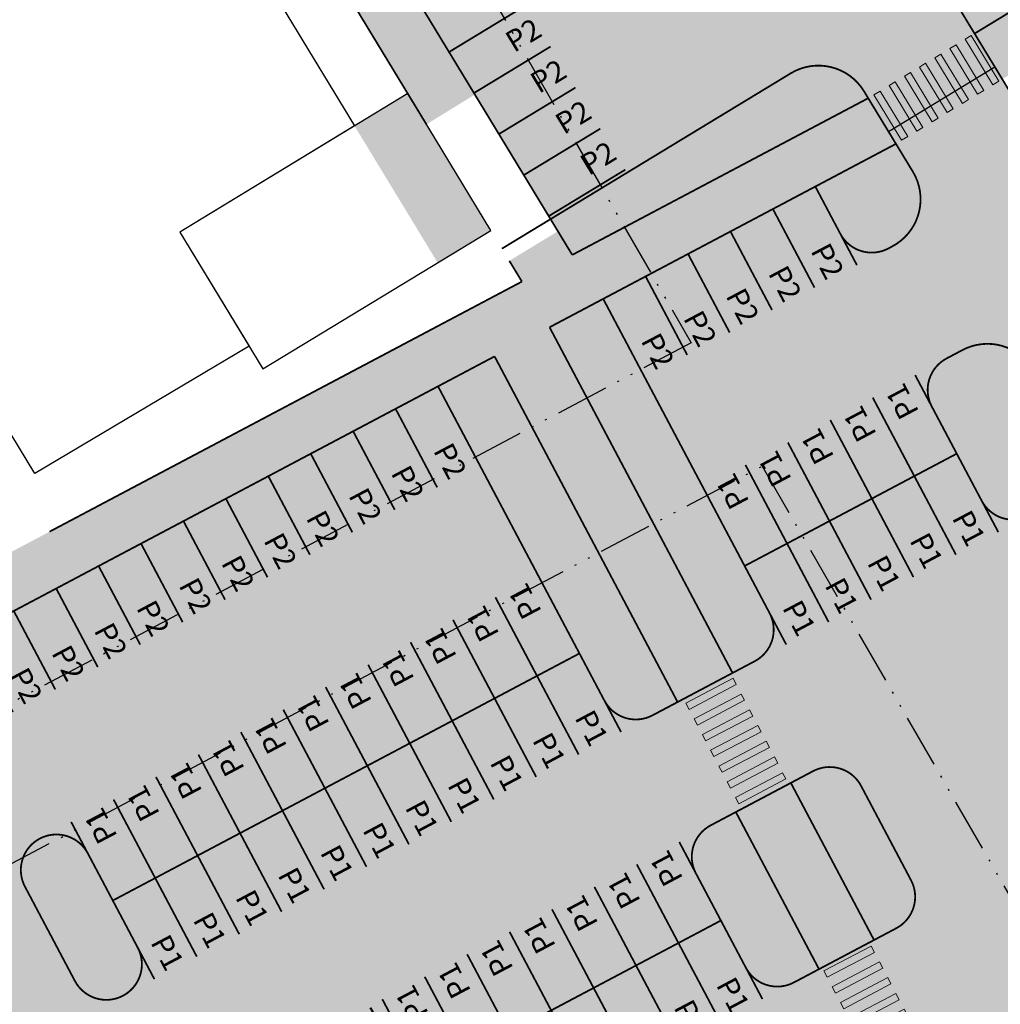
# Model space of a CAD drawing. Units: metres. Extents: x -25 to 547607, y 0 to 6585280.
# Drawn here: x 546238 to 546293, y 6584942 to 6584997 of the extents above; entities that cross this region are included whole.
import ezdxf
from ezdxf import colors
from ezdxf.entities.mleader import LeaderData, LeaderLine
from ezdxf.enums import TextEntityAlignment as Align
from ezdxf.math import Vec2, Vec3

# ---------------------------------------------------------------- set-up
doc = ezdxf.new("R2010")
doc.units = ezdxf.units.M
doc.linetypes.add('Ehitusala_KP', pattern=[5.25, 3, -0.75, 0, -0.75, 0, -0.75])
doc.layers.get('0').update_dxf_attribs({"lineweight": 9})
for name, color, linetype, lineweight in [('DP_T-parkimine', 7, 'Continuous', 9), ('TL_dp_ehitusala_maapealne', 7, 'Ehitusala_KP', 30), ('TL_katend_asfalt_ST_t1', 254, 'Continuous', 9), ('TL_L_kattemärgistus_valge', 7, 'Continuous', 9), ('TL_L_skeem_tee_KT_hatch', 41, 'Continuous', 9), ('TL_märkus', 5, 'Continuous', 9), ('TL_tee_servajoon', 1, 'Continuous', 9)]:
    doc.layers.add(name, color=color, linetype=linetype, lineweight=lineweight)
doc.layers.add('TL_abi', color=2, linetype='Continuous', lineweight=30, plot=False)
doc.layers.add('TL_L_kattemärgistus_abi', color=255, linetype='Continuous', lineweight=9, plot=False)
doc.layers.add('TL_katend_muru', color=7, linetype='Continuous', lineweight=9, true_color=0xf0ffc8)
doc.styles.add('Swis Lt BT', font='swissl.ttf')

# ---------------------------------------------------------------- blocks, each defined once
blk = doc.blocks.new('*U269')
at = {"layer": 'TL_L_kattemärgistus_valge', "const_width": 0.09999999999999999}
for points in [[(0, 0), (2.339828204331271, -4.41873330080343)], [(-0.04628777667476758, -5.682240531087881), (-2.38611598023625, -1.26350723198064)]]:
    blk.add_lwpolyline(points, dxfattribs=at)
at = {"layer": 'TL_L_kattemärgistus_abi', "style": 'Swis Lt BT'}
blk.add_attdef('Nx', text='', height=1.2, rotation=297.9023227310047, dxfattribs=at).set_placement((-0.7250923467935358, -1.515500279154772), align=Align.MIDDLE_LEFT)
blk.add_attdef('Px', text='', height=1.2, rotation=297.9023227310047, dxfattribs=at).set_placement((1.146770216418425, -5.050486920144545), align=Align.MIDDLE_RIGHT)
blk = doc.blocks.new('*U270')
at = {"layer": 'TL_L_kattemärgistus_valge', "const_width": 0.09999999999999999}
for points in [[(0.04628777604686891, 5.682240531092996), (2.38611598009663, 1.26350723224431)], [(0, 0), (-2.33982820481955, 4.418733300544874)]]:
    blk.add_lwpolyline(points, dxfattribs=at)
at = {"layer": 'TL_L_kattemärgistus_abi', "style": 'Swis Lt BT'}
blk.add_attdef('Px', text='', height=1.2, rotation=117.902322737336, dxfattribs=at).set_placement((-1.146770216976514, 5.050486920017825), align=Align.MIDDLE_RIGHT)
blk.add_attdef('Nx', text='', height=1.2, rotation=117.902322737336, dxfattribs=at).set_placement((0.7250923466260701, 1.515500279234896), align=Align.MIDDLE_LEFT)
blk = doc.blocks.new('*U272')
at = {"layer": 'TL_L_kattemärgistus_valge', "const_width": 0.09999999999999999}
for points in [[(0, 0), (4.273984578175354, 2.594813256273468)], [(5.675183736770375, 0.286861584912058), (1.40119916024317, -2.307951670493522)]]:
    blk.add_lwpolyline(points, dxfattribs=at)
at = {"layer": 'TL_L_kattemärgistus_abi', "style": 'Swis Lt BT'}
blk.add_attdef('Px', text='', height=1.2, rotation=31.26269390239829, dxfattribs=at).set_placement((4.974584161340018, 1.440837423709048), align=Align.MIDDLE_RIGHT)
blk.add_attdef('Nx', text='', height=1.2, rotation=31.26269390239829, dxfattribs=at).set_placement((1.555396498438469, -0.6350131810774471), align=Align.MIDDLE_LEFT)
blk = doc.blocks.new('*U332')
h = blk.add_hatch(color=256)
h.dxf.hatch_style = 1
h.paths.add_polyline_path([(2.078171448238914, 5.504797728072774), (2.00890657314865, 5.898755057080282), (-0.9457733944076605, 5.379268493903298), (-0.876508519317396, 4.985311164895791)])
h = blk.add_hatch(color=256)
h.dxf.hatch_style = 1
h.paths.add_polyline_path([(2.251333635964575, 4.519904405554004), (2.18206876087431, 4.913861734561512), (-0.7726112066819997, 4.394375171384528), (-0.7033463315917352, 4.00041784237702)])
h = blk.add_hatch(color=256)
h.dxf.hatch_style = 1
h.paths.add_polyline_path([(2.424495823690235, 3.535011083035233), (2.355230948599972, 3.928968412042741), (-0.5994490189563386, 3.409481848865758), (-0.5301841438660742, 3.015524519858249)])
h = blk.add_hatch(color=256)
h.dxf.hatch_style = 1
h.paths.add_polyline_path([(2.597658011415897, 2.550117760516462), (2.528393136325632, 2.944075089523971), (-0.4262868312306776, 2.424588526346987), (-0.3570219561404132, 2.030631197339479)])
h = blk.add_hatch(color=256)
h.dxf.hatch_style = 1
h.paths.add_polyline_path([(2.770820199141558, 1.565224437997692), (2.701555324051293, 1.9591817670052), (-0.2531246435050167, 1.439695203828217), (-0.1838597684147523, 1.045737874820708)])
h = blk.add_hatch(color=256)
h.dxf.hatch_style = 1
h.paths.add_polyline_path([(2.943982386867218, 0.5803311154789216), (2.874717511776955, 0.9742884444864295), (-0.0799624557793557, 0.4548018813094461), (-0.01069758068909127, 0.06084455230193753)])
h = blk.add_hatch(color=256)
h.dxf.hatch_style = 1
h.paths.add_polyline_path([(3.11714457459288, -0.4045622070398489), (3.047879699502615, -0.01060487803234099), (0.09319973194630535, -0.5300914412093244), (0.1624646070365698, -0.924048770216833)])
at = {"flags": 128}
for points in [[(2.078171448238914, 5.504797728072774), (2.00890657314865, 5.898755057080282), (-0.9457733944076605, 5.379268493903298), (-0.876508519317396, 4.985311164895791)], [(2.251333635964575, 4.519904405554004), (2.18206876087431, 4.913861734561512), (-0.7726112066819997, 4.394375171384528), (-0.7033463315917352, 4.00041784237702)], [(2.424495823690235, 3.535011083035233), (2.355230948599972, 3.928968412042741), (-0.5994490189563386, 3.409481848865758), (-0.5301841438660742, 3.015524519858249)], [(2.597658011415897, 2.550117760516462), (2.528393136325632, 2.944075089523971), (-0.4262868312306776, 2.424588526346987), (-0.3570219561404132, 2.030631197339479)], [(2.770820199141558, 1.565224437997692), (2.701555324051293, 1.9591817670052), (-0.2531246435050167, 1.439695203828217), (-0.1838597684147523, 1.045737874820708)], [(2.943982386867218, 0.5803311154789216), (2.874717511776955, 0.9742884444864295), (-0.0799624557793557, 0.4548018813094461), (-0.01069758068909127, 0.06084455230193753)], [(3.11714457459288, -0.4045622070398489), (3.047879699502615, -0.01060487803234099), (0.09319973194630535, -0.5300914412093244), (0.1624646070365698, -0.924048770216833)]]:
    blk.add_lwpolyline(points, close=True, dxfattribs=at)
blk = doc.blocks.new('*U370')
h = blk.add_hatch(color=256)
h.dxf.hatch_style = 1
h.paths.add_polyline_path([(0.4560847736943091, 4.632706267981008), (0.6826597587870928, 4.303064377241669), (-1.789654423095552, 2.603751987703533), (-2.016229408188336, 2.93339387844287)])
h = blk.add_hatch(color=256)
h.dxf.hatch_style = 1
h.paths.add_polyline_path([(1.022522236426269, 3.808601541132666), (1.249097221519053, 3.478959650393328), (-1.223216960363592, 1.779647260855192), (-1.449791945456375, 2.109289151594528)])
h = blk.add_hatch(color=256)
h.dxf.hatch_style = 1
h.paths.add_polyline_path([(1.588959699158229, 2.984496814284324), (1.815534684251013, 2.654854923544987), (-0.6567794976316323, 0.9555425340068502), (-0.8833544827244159, 1.285184424746187)])
h = blk.add_hatch(color=256)
h.dxf.hatch_style = 1
h.paths.add_polyline_path([(2.155397161890189, 2.160392087435982), (2.381972146982973, 1.830750196696646), (-0.09034203489967232, 0.1314378071585089), (-0.3169170199924558, 0.4610796978978451)])
h = blk.add_hatch(color=256)
h.dxf.hatch_style = 1
h.paths.add_polyline_path([(2.721834624622149, 1.336287360587641), (2.948409609714933, 1.006645469848304), (0.4760954278322874, -0.6926669196898328), (0.2495204427395041, -0.3630250289504966)])
h = blk.add_hatch(color=256)
h.dxf.hatch_style = 1
h.paths.add_polyline_path([(3.288272087354108, 0.5121826337392994), (3.514847072446893, 0.1825407429999622), (1.042532890564247, -1.516771646538174), (0.8159579054714641, -1.187129755798838)])
h = blk.add_hatch(color=256)
h.dxf.hatch_style = 1
h.paths.add_polyline_path([(3.854709550086068, -0.3119220931090422), (4.081284535178852, -0.6415639838483792), (1.608970353296207, -2.340876373386515), (1.382395368203424, -2.01123448264718)])
at = {"flags": 128}
for points in [[(0.4560847736943091, 4.632706267981008), (0.6826597587870928, 4.303064377241669), (-1.789654423095552, 2.603751987703533), (-2.016229408188336, 2.93339387844287)], [(1.022522236426269, 3.808601541132666), (1.249097221519053, 3.478959650393328), (-1.223216960363592, 1.779647260855192), (-1.449791945456375, 2.109289151594528)], [(1.588959699158229, 2.984496814284324), (1.815534684251013, 2.654854923544987), (-0.6567794976316323, 0.9555425340068502), (-0.8833544827244159, 1.285184424746187)], [(2.155397161890189, 2.160392087435982), (2.381972146982973, 1.830750196696646), (-0.09034203489967232, 0.1314378071585089), (-0.3169170199924558, 0.4610796978978451)], [(2.721834624622149, 1.336287360587641), (2.948409609714933, 1.006645469848304), (0.4760954278322874, -0.6926669196898328), (0.2495204427395041, -0.3630250289504966)], [(3.288272087354108, 0.5121826337392994), (3.514847072446893, 0.1825407429999622), (1.042532890564247, -1.516771646538174), (0.8159579054714641, -1.187129755798838)], [(3.854709550086068, -0.3119220931090422), (4.081284535178852, -0.6415639838483792), (1.608970353296207, -2.340876373386515), (1.382395368203424, -2.01123448264718)]]:
    blk.add_lwpolyline(points, close=True, dxfattribs=at)

msp = doc.modelspace()

# ---------------------------------------------------------------- hatches: boundary and pattern name
at = {"layer": 'TL_katend_asfalt_ST_t1'}
h = msp.add_hatch(color=256, dxfattribs=at)
h.dxf.hatch_style = 1
edge = h.paths.add_edge_path()
edge.add_line((546276.1146940679, 6585038.810408183), (546273.4555863921, 6585037.19776675))
edge.add_arc((546272.4794766501, 6585038.906359111), 1.967759661100918, 121.76736484794569, 299.73909830007636, ccw=False)
edge.add_line((546271.4435070356, 6585040.579334019), (546274.0337860947, 6585042.169920634))
edge.add_line((546274.0337860947, 6585042.169920634), (546259.8219903796, 6585065.114089849))
edge.add_line((546259.8219903796, 6585065.114089849), (546257.2594647554, 6585063.554133945))
edge.add_arc((546256.2181630456, 6585065.183077343), 1.933330246929366, 209.008513808333, 302.58873864560974, ccw=False)
edge.add_line((546254.5273736067, 6585064.245528989), (546248.5265681869, 6585060.695233078))
edge.add_arc((546246.7561725564, 6585059.651255792), 2.055283255817123, -57.832120136880974, 30.527252087568797, ccw=False)
edge.add_arc((546257.226867918, 6585039.378205761), 20.77017248853115, 116.8360243804546, 125.7730003650416)
edge.add_line((546245.0851358115, 6585056.229864631), (546242.7022038419, 6585054.772021504))
edge.add_arc((546241.6643328207, 6585056.415718738), 1.9439436342834, 209.4799281976702, 302.2693259261464, ccw=False)
edge.add_line((546239.9720751692, 6585055.459067864), (546233.9750993798, 6585051.855426573))
edge.add_arc((546232.1346403476, 6585050.839283723), 2.102340538659266, -56.74448380518538, 28.90369533348081, ccw=False)
edge.add_line((546233.2875086938, 6585049.081236421), (546230.7966939114, 6585047.557456899))
edge.add_line((546230.7966939114, 6585047.557456899), (546244.747848248, 6585024.427559351))
edge.add_line((546244.747848248, 6585024.427559351), (546247.3122389943, 6585025.984447304))
edge.add_arc((546248.3501642973, 6585024.274853474), 2.000000000074937, -58.73730614097798, 121.262693901376, ccw=False)
edge.add_line((546249.3880895991, 6585022.565259642), (546246.8236988528, 6585021.008371688))
edge.add_line((546246.8236988528, 6585021.008371688), (546267.9484437811, 6584986.231019288))
edge.add_line((546267.9484437811, 6584986.231019288), (546281.4565023544, 6584994.432005708))
edge.add_arc((546283.0133903087, 6584991.867614962), 3.000000000051989, 31.282444050802212, 121.2626938994755, ccw=False)
edge.add_line((546285.577244235, 6584993.425386783), (546286.9507522907, 6584991.164802804))
edge.add_line((546286.9507522907, 6584991.164802804), (546292.9330781178, 6584994.799603721))
edge.add_line((546292.9330781178, 6584994.799603721), (546291.0424606465, 6584997.911270628))
edge.add_arc((546292.7516965972, 6584998.949785176), 2.000000000402654, 121.26269390422681, 211.2824440753355, ccw=False)
edge.add_line((546291.7137712941, 6585000.659379006), (546297.5507277396, 6585004.203100725))
edge.add_line((546297.5507277396, 6585004.203100725), (546276.1146940679, 6585038.810408183))
edge = h.paths.add_edge_path(flags=16)
edge.add_line((546256.9600095339, 6585031.853213834), (546262.124109754, 6585034.966376626))
edge.add_arc((546263.1502664543, 6585033.249693071), 1.999999999950403, -59.130904508316576, 120.86909552541081, ccw=False)
edge.add_line((546264.1764231538, 6585031.533009516), (546259.037967142, 6585028.43530626))
edge.add_arc((546258.0187010736, 6585030.156244639), 2.000133051129912, 121.95888377837429, 300.63713186941163, ccw=False)
edge = h.paths.add_edge_path(flags=16)
edge.add_line((546274.6465865528, 6585003.166658962), (546279.7882108431, 6585006.292657454))
edge.add_arc((546280.8271255618, 6585004.583664708), 2.000000000197735, -58.7041407073325, 121.2958592674089, ccw=False)
edge.add_line((546281.8660402809, 6585002.874671962), (546276.739432765, 6584999.757891639))
edge.add_arc((546275.7003907366, 6585001.466806985), 1.999999999444735, 121.79637962226869, 301.30012757270526, ccw=False)
h = msp.add_hatch(color=256, dxfattribs=at)
h.dxf.hatch_style = 1
edge = h.paths.add_edge_path()
edge.add_line((546292.9330781178, 6584994.799603721), (546286.9507522907, 6584991.164802804))
edge.add_line((546286.9507522907, 6584991.164802804), (546288.3242603467, 6584988.904218824))
edge.add_arc((546285.7604064206, 6584987.346447003), 2.999999999928332, -62.09767720942051, 31.282444051956702, ccw=False)
edge.add_line((546287.1643033468, 6584984.695207025), (546286.9469592926, 6584984.58011799))
edge.add_arc((546286.0110280087, 6584986.347611309), 2.000000000054324, 207.9023227270067, 297.9023227866497, ccw=False)
edge.add_line((546284.243534689, 6584985.411680027), (546282.8396377657, 6584988.062920006))
edge.add_line((546282.8396377657, 6584988.062920006), (546270.9090578579, 6584981.745383851))
edge.add_line((546270.9090578579, 6584981.745383851), (546280.2683706777, 6584964.070450655))
edge.add_arc((546278.5008773556, 6584963.134519374), 2.00000000173041, -62.09767722358458, 27.902322670653405, ccw=False)
edge.add_line((546279.4368086401, 6584961.367026053), (546273.6803622788, 6584958.318845807))
edge.add_arc((546272.744430997, 6584960.086339127), 2.000000000719819, 207.902322747464, 297.90232270862646, ccw=False)
edge.add_line((546270.976937677, 6584959.150407844), (546261.6176248572, 6584976.82534104))
edge.add_line((546261.6176248572, 6584976.82534104), (546225.6491357973, 6584957.779139445))
edge.add_line((546225.6491357973, 6584957.779139445), (546234.7744658001, 6584940.546079583))
edge.add_arc((546232.5650991505, 6584939.376165479), 2.500000000225067, -62.09767738534492, 27.902322736438123, ccw=False)
edge.add_arc((546233.0330647902, 6584938.492418818), 1.499999999725628, 207.9023227112875, 297.9023226118825, ccw=False)
edge.add_line((546231.7074448004, 6584937.790470357), (546230.0756950291, 6584940.872007296))
edge.add_line((546230.0756950291, 6584940.872007296), (546196.6639413157, 6584923.194482429))
edge.add_line((546196.6639413157, 6584923.194482429), (546198.0678382416, 6584920.543242445))
edge.add_arc((546196.300344924, 6584919.607311162), 1.99999999858968, -62.09767730766532, 27.9023227786779, ccw=False)
edge.add_arc((546196.3003449219, 6584919.607311163), 2.00000000011468, 207.9023227568282, 297.9023227329013, ccw=False)
edge.add_line((546194.5328516026, 6584918.67137988), (546193.1289546749, 6584921.322619867))
edge.add_line((546193.1289546749, 6584921.322619867), (546166.8437367997, 6584907.403949061))
edge.add_line((546166.8437367997, 6584907.403949061), (546168.2322609521, 6584904.724471881))
edge.add_arc((546166.4565259779, 6584903.804273373), 1.999999998417466, -62.097677316507315, 27.393512407618573, ccw=False)
edge.add_line((546167.3924572578, 6584902.036780054), (546165.1562724479, 6584900.852665074))
edge.add_arc((546166.0922037301, 6584899.085171754), 2.000000000060201, 117.902322729954, 207.9023227537068)
edge.add_line((546164.3247104107, 6584898.149240471), (546169.004366824, 6584889.311773877))
edge.add_line((546169.004366824, 6584889.311773877), (546164.2321348598, 6584886.784759414))
edge.add_line((546164.2321348598, 6584886.784759414), (546165.5342553175, 6584884.325722886))
edge.add_arc((546163.7667619976, 6584883.389791604), 2.000000000211486, -74.06906779635898, 27.902322723885277, ccw=False)
edge.add_arc((546161.0219780724, 6584893.005724257), 11.99999997919211, 265.82071771932397, 285.9309322152954, ccw=False)
edge.add_line((546160.1474472219, 6584881.037633545), (546158.2441751794, 6584881.316796174))
edge.add_line((546158.2441751794, 6584881.316796174), (546156.340903137, 6584881.886553071))
edge.add_line((546156.340903137, 6584881.886553071), (546143.6891804591, 6584887.296111208))
edge.add_arc((546147.5361668795, 6584893.190431738), 7.038630479523819, 166.5560181905227, 236.8691281160839, ccw=False)
edge.add_line((546140.690411096, 6584894.826875066), (546135.722662538, 6584873.717718108))
edge.add_arc((546142.5356050298, 6584872.110293268), 7.000000000707903, 74.92310179588338, 166.7245859178324, ccw=False)
edge.add_line((546144.3564114762, 6584878.869336388), (546153.5861901831, 6584875.09718033))
edge.add_line((546153.5861901831, 6584875.09718033), (546156.3392231876, 6584874.180649164))
edge.add_line((546156.3392231876, 6584874.180649164), (546167.606773911, 6584874.993161945))
edge.add_line((546167.606773911, 6584874.993161945), (546168.2569495033, 6584875.337445947))
edge.add_arc((546169.1928807835, 6584873.569952626), 2.000000000725697, 27.901380549129613, 117.9023226519308, ccw=False)
edge.add_line((546170.960389494, 6584874.505854843), (546172.3642274245, 6584871.854620851))
edge.add_line((546172.3642274245, 6584871.854620851), (546206.6536704915, 6584890.011726202))
edge.add_line((546206.6536704915, 6584890.011726202), (546205.2497735659, 6584892.662966185))
edge.add_arc((546207.0172668917, 6584893.598897466), 2.000000004483915, 117.90232285824479, 207.9023225986933, ccw=False)
edge.add_line((546206.0813356034, 6584895.366390787), (546213.2396835487, 6584899.15691248))
edge.add_arc((546214.1756148306, 6584897.389419159), 2.000000000719819, 27.902322747464098, 117.90232270862651, ccw=False)
edge.add_line((546215.9431081505, 6584898.325350442), (546217.3470050757, 6584895.674110458))
edge.add_line((546217.3470050757, 6584895.674110458), (546257.9109767623, 6584917.153733386))
edge.add_line((546257.9109767623, 6584917.153733386), (546256.5070798378, 6584919.804973368))
edge.add_arc((546258.2745731551, 6584920.740904651), 1.999999998281035, 117.90232267759811, 207.9023227833599, ccw=False)
edge.add_line((546257.3386418754, 6584922.508397969), (546264.673739154, 6584926.392512791))
edge.add_arc((546265.6096704362, 6584924.625019471), 2.000000000060201, 27.90232272700672, 117.90232272995411, ccw=False)
edge.add_line((546267.3771637559, 6584925.560950753), (546268.7810606796, 6584922.909710771))
edge.add_line((546268.7810606796, 6584922.909710771), (546285.4838725511, 6584931.754261389))
edge.add_line((546285.4838725511, 6584931.754261389), (546284.0799756277, 6584934.405501369))
edge.add_arc((546285.8474689476, 6584935.341432652), 2.000000000211486, 117.90232272995411, 207.9023227238853, ccw=False)
edge.add_line((546284.9115376654, 6584937.108925971), (546292.9139504131, 6584941.346400783))
edge.add_arc((546294.7858129774, 6584937.811414144), 4.000000000011446, 31.275676158780584, 117.90232272700669, ccw=False)
edge.add_line((546298.204530198, 6584939.888039427), (546299.1554056436, 6584938.322627367))
edge.add_line((546299.1554056436, 6584938.322627367), (546305.177401716, 6584941.877512605))
edge.add_arc((546306.8866376665, 6584942.916027152), 1.999999999720077, 121.28244406627991, 211.2824440559975, ccw=False)
edge.add_line((546305.8481231191, 6584944.625263102), (546310.9758309699, 6584947.740806744))
edge.add_arc((546312.0143455184, 6584946.031570799), 1.999999996426804, 31.28244395584369, 121.28244416405181, ccw=False)
edge.add_line((546313.723581468, 6584947.070085341), (546319.4831440904, 6584951.087462669))
edge.add_arc((546320.6762798926, 6584951.996542951), 1.500000000423729, 121.28244408894909, 217.3046906193347, ccw=False)
edge.add_line((546319.8973939815, 6584953.278469914), (546324.5967073491, 6584956.133725384))
edge.add_line((546324.5967073491, 6584956.133725384), (546311.9919338828, 6584976.908949178))
edge.add_line((546311.9919338828, 6584976.908949178), (546307.7203923856, 6584974.31360359))
edge.add_arc((546306.6818778344, 6584976.022839524), 1.999999987470118, 211.2824437079122, 301.2824444097084, ccw=False)
edge.add_line((546304.9726418881, 6584974.984324994), (546292.9330781178, 6584994.799603721))
edge = h.paths.add_edge_path(flags=16)
edge.add_line((546295.0863686478, 6584977.774823828), (546297.1670173558, 6584974.350394596))
edge.add_arc((546294.6031634295, 6584972.792622776), 3.000000000027823, -62.097677281085, 31.282444050802212, ccw=False)
edge.add_line((546296.0070603525, 6584970.141382796), (546294.9023751884, 6584969.556424771))
edge.add_arc((546293.9664439067, 6584971.32391809), 1.999999999842288, 207.9023227301281, 297.9023227181646, ccw=False)
edge.add_line((546292.1989505872, 6584970.387986808), (546289.3911567405, 6584975.690466768))
edge.add_arc((546291.1586500667, 6584976.626398048), 2.000000004895441, 117.9023228936129, 207.9023225924505, ccw=False)
edge.add_line((546290.222718777, 6584978.39389137), (546291.1186177969, 6584978.868291985))
edge.add_arc((546292.522514722, 6584976.217052007), 2.999999999645659, 31.282444055420285, 117.9023227709306, ccw=False)
edge = h.paths.add_edge_path(flags=16)
edge.add_line((546303.0268816302, 6584964.675215634), (546303.4942131763, 6584963.906059456))
edge.add_arc((546302.2122862127, 6584963.127173546), 1.500000000411874, -58.71755592952297, 31.28244404156618, ccw=False)
edge.add_line((546302.9911721238, 6584961.845246582), (546297.0088462973, 6584958.210445667))
edge.add_arc((546296.2299603865, 6584959.492372629), 1.499999999758256, 211.2824440996763, 301.2824440775483, ccw=False)
edge.add_line((546294.9480334243, 6584958.713486718), (546294.4807018774, 6584959.482642896))
edge.add_arc((546295.7626288405, 6584960.261528808), 1.500000000497508, 121.28244405527599, 211.2824440812043, ccw=False)
edge.add_line((546294.9837429299, 6584961.543455771), (546300.9660687569, 6584965.178256686))
edge.add_arc((546301.7449546673, 6584963.896329722), 1.500000000372833, 31.282444085822306, 121.28244404767551, ccw=False)
edge = h.paths.add_edge_path(flags=16)
edge.add_line((546285.4159927297, 6584954.349237396), (546288.2237865755, 6584949.046757438))
edge.add_arc((546286.4562932495, 6584948.110826158), 2.000000004689678, -62.09767713586052, 27.90232259557189, ccw=False)
edge.add_line((546287.392224538, 6584946.343332836), (546281.6357781775, 6584943.29515259))
edge.add_arc((546280.6998468954, 6584945.06264591), 2.000000000828776, 207.9023227459033, 297.9023227145212, ccw=False)
edge.add_line((546278.9323535754, 6584944.126714627), (546276.1245597295, 6584949.429194585))
edge.add_arc((546277.892053049, 6584950.365125868), 1.999999999902841, 117.90232272700669, 207.9023227285674, ccw=False)
edge.add_line((546276.9561217669, 6584952.132619187), (546282.7125681279, 6584955.180799434))
edge.add_arc((546283.6484994098, 6584953.413306113), 2.000000000719819, 27.902322747464098, 117.90232270862651, ccw=False)
edge = h.paths.add_edge_path(flags=16)
edge.add_line((546241.9218680331, 6584950.554308263), (546244.7296618804, 6584945.251828301))
edge.add_arc((546242.9621685542, 6584944.315897021), 2.000000004459614, -62.09767714834601, 27.90232256887191, ccw=False)
edge.add_arc((546242.9621685657, 6584944.315897035), 2.000000012423633, 207.9023230811929, 297.9023223725842, ccw=False)
edge.add_line((546241.1946752408, 6584943.379965737), (546238.3868813935, 6584948.682445697))
edge.add_arc((546240.1543747067, 6584949.618376982), 1.999999995551831, 117.9023226023595, 207.9023228851416, ccw=False)
edge.add_arc((546240.1543747137, 6584949.61837698), 2.000000000278115, 27.902322753706812, 117.9023227417434, ccw=False)
edge = h.paths.add_edge_path(flags=16)
edge.add_line((546249.8772839305, 6584935.530615047), (546252.6850777778, 6584930.228135085))
edge.add_arc((546250.9175844642, 6584929.292203801), 1.999999995527531, -62.097677404231376, 27.902322855320108, ccw=False)
edge.add_arc((546250.917584453, 6584929.292203786), 1.999999987533335, 207.9023223681384, 297.9023230784818, ccw=False)
edge.add_line((546249.1500911382, 6584928.35627252), (546246.3422972909, 6584933.658752481))
edge.add_arc((546248.1097906169, 6584934.594683762), 2.000000004689678, 117.9023228641395, 207.9023225955719, ccw=False)
edge.add_arc((546248.109790611, 6584934.594683764), 2.000000000223637, 27.90232275214612, 117.90232273879599, ccw=False)
edge = h.paths.add_edge_path(flags=16)
edge.add_line((546240.156070671, 6584930.382992994), (546242.9638645158, 6584925.080513034))
edge.add_arc((546241.1963711956, 6584924.144581753), 1.999999999981423, -62.09767726120401, 27.902322697185184, ccw=False)
edge.add_arc((546241.196371197, 6584924.144581754), 2.000000000392949, 207.9023227223246, 297.90232269094247, ccw=False)
edge.add_line((546239.428877877, 6584923.208650472), (546236.6210840313, 6584928.51113043))
edge.add_arc((546238.3885773512, 6584929.447061712), 2.000000000211486, 117.90232272995411, 207.9023227238853, ccw=False)
edge.add_arc((546238.3885773518, 6584929.447061714), 1.999999998686487, 27.90232268609202, 117.9023227696618, ccw=False)
edge = h.paths.add_edge_path(flags=16)
edge.add_line((546203.2154602936, 6584910.822029188), (546206.0232541364, 6584905.519549232))
edge.add_arc((546204.255760816, 6584904.583617951), 2.000000000187186, -62.09767724941457, 27.9023226940638, ccw=False)
edge.add_arc((546204.2557608176, 6584904.583617952), 2.000000000556384, 207.9023227490247, 297.9023226997844, ccw=False)
edge.add_line((546202.4882674977, 6584903.647686669), (546199.6804736537, 6584908.950166624))
edge.add_arc((546201.4479669735, 6584909.886097906), 2.000000000108605, 117.90232272700669, 207.902322725446, ccw=False)
edge.add_arc((546201.447966979, 6584909.886097924), 1.999999986928195, 27.902322347681093, 117.9023231027567, ccw=False)
edge = h.paths.add_edge_path(flags=16)
edge.add_line((546193.4942470356, 6584905.674407136), (546196.3020408804, 6584900.371927179))
edge.add_arc((546194.5345475607, 6584899.435995897), 2.000000000005723, -62.09767727299328, 27.90232272700672, ccw=False)
edge.add_arc((546194.5345475606, 6584899.435995896), 1.999999999237148, 207.9023227065493, 297.90232274243954, ccw=False)
edge.add_line((546192.7670542412, 6584898.500064615), (546189.9592603961, 6584903.802544571))
edge.add_arc((546191.7267537158, 6584904.738475854), 2.000000000005723, 117.90232272405939, 207.9023227270067, ccw=False)
edge.add_arc((546191.7267537161, 6584904.738475855), 1.999999999291626, 27.902322706549285, 117.9023227453869, ccw=False)
at = {"layer": 'TL_katend_muru'}
h = msp.add_hatch(color=256, dxfattribs=at)
h.dxf.hatch_style = 1
edge = h.paths.add_edge_path()
edge.add_line((546297.5507277382, 6585004.203100724), (546291.713771294, 6585000.659379006))
edge.add_arc((546292.7516965985, 6584998.949785176), 2.000000000860334, 121.2626939384364, 211.2824440300212)
edge.add_line((546291.0424606462, 6584997.911270629), (546291.7977816282, 6584996.668127931))
edge.add_line((546291.7977816282, 6584996.668127931), (546296.7827112768, 6584999.696920974))
edge.add_arc((546295.224939465, 6585002.260774891), 2.999999987275429, 301.2824440010613, 322.4639567085672)
edge.add_arc((546295.1546567798, 6585002.283911321), 3.069925731500708, 322.9207329740003, 398.6938036315412)
h = msp.add_hatch(color=256, dxfattribs=at)
h.dxf.hatch_style = 1
edge = h.paths.add_edge_path()
edge.add_line((546285.8154558002, 6584993.033327016), (546285.577244235, 6584993.425386783))
edge.add_arc((546283.0133903087, 6584991.867614962), 3.000000000027823, 31.28244405080224, 121.2626938994755)
edge.add_line((546281.4565023544, 6584994.432005708), (546267.9484437811, 6584986.231019288))
edge.add_line((546267.9484437811, 6584986.231019288), (546269.1703868246, 6584984.219352687))
edge.add_line((546269.1703868246, 6584984.219352687), (546285.8154558002, 6584993.033327016))
h = msp.add_hatch(color=256, dxfattribs=at)
h.dxf.hatch_style = 1
h.paths.add_polyline_path([(546284.243534689, 6584985.411680027, 0.4142135626756755), (546286.9469592926, 6584984.58011799), (546287.1643033468, 6584984.695207025, 0.4316000523764663), (546288.3242603467, 6584988.904218824), (546287.3759423302, 6584990.465005094), (546282.8396377657, 6584988.062920006)])
h = msp.add_hatch(color=256, dxfattribs=at)
h.dxf.hatch_style = 1
h.paths.add_polyline_path([(546270.9090578579, 6584981.745383851), (546267.8922924906, 6584980.147932225), (546278.1875365945, 6584960.70550571), (546279.4368086401, 6584961.367026053, 0.4142135623612637), (546280.2683706777, 6584964.070450655)])
h = msp.add_hatch(color=256, dxfattribs=at)
h.dxf.hatch_style = 1
h.paths.add_polyline_path([(546297.1670173558, 6584974.350394596), (546295.0863686478, 6584977.774823828, 0.3970382275643802), (546291.1186177969, 6584978.868291985), (546290.222718777, 6584978.39389137, 0.4142135621944646), (546289.3911567405, 6584975.690466768), (546292.1989505872, 6584970.387986808, 0.4142135623292088), (546294.9023751884, 6584969.556424771), (546296.0070603525, 6584970.141382796, 0.4316000527785119)])
h = msp.add_hatch(color=256, dxfattribs=at)
h.dxf.hatch_style = 1
h.paths.add_polyline_path([(546264.799179181, 6584978.510052482), (546261.6176248572, 6584976.82534104), (546270.976937677, 6584959.150407844, 0.4142135623849258), (546273.6803622788, 6584958.318845807), (546275.094423285, 6584959.067625967)])
h = msp.add_hatch(color=256, dxfattribs=at)
h.dxf.hatch_style = 1
h.paths.add_polyline_path([(546285.4159927297, 6584954.349237396, 0.4142135623829065), (546282.7125681279, 6584955.180799434), (546281.4632960828, 6584954.519279091), (546286.1429524935, 6584945.681812494), (546287.392224538, 6584946.343332836, 0.4142135623534849), (546288.2237865755, 6584949.046757438)])
h = msp.add_hatch(color=256, dxfattribs=at)
h.dxf.hatch_style = 1
h.paths.add_polyline_path([(546278.3701827733, 6584952.881399347), (546276.9561217669, 6584952.132619187, 0.4142135623683055), (546276.1245597295, 6584949.429194585), (546278.9323535754, 6584944.126714627, 0.4142135623876832), (546281.6357781775, 6584943.29515259), (546283.049839184, 6584944.04393275)])
h = msp.add_hatch(color=256, dxfattribs=at)
h.dxf.hatch_style = 1
h.paths.add_polyline_path([(546241.9218680331, 6584950.554308263, 0.4142135624126476), (546239.2184434312, 6584951.3858703, 0.4142135624504528), (546238.3868813931, 6584948.682445698), (546241.1946752408, 6584943.379965737, 0.4142135623723681), (546243.8980998426, 6584942.548403699, 0.4142135623634018), (546244.7296618804, 6584945.251828301)])
at = {"layer": 'TL_L_skeem_tee_KT_hatch'}
h = msp.add_hatch(color=256, dxfattribs=at)
h.dxf.hatch_style = 1
edge = h.paths.add_edge_path()
edge.add_arc((546258.2877793523, 6585061.924759043), 5.983722527395886, 31.61971151982027, 121.4173764787928)
edge.add_arc((546256.2451587952, 6585065.311379769), 2.028972514638836, 122.0437550685562, 299.9941204592528)
edge.add_line((546257.2594647339, 6585063.554133933), (546259.8219903796, 6585065.114089849))
edge.add_line((546259.8219903796, 6585065.114089849), (546297.5507277396, 6585004.203100725))
edge.add_arc((546295.1809819753, 6585002.288452545), 3.046567353628374, -58.2813304216067, 38.93665479645932, ccw=False)
edge.add_line((546296.7827112768, 6584999.696920974), (546295.9354032348, 6584999.182105143))
edge.add_line((546295.9354032348, 6584999.182105143), (546291.7977816282, 6584996.668127931))
edge.add_line((546291.7977816282, 6584996.668127931), (546293.3555534495, 6584994.104274006))
edge.add_line((546293.3555534495, 6584994.104274006), (546297.5445609173, 6584996.649472748))
edge.add_arc((546298.5830754647, 6584994.940236798), 1.999999999801935, 31.774580526427997, 121.28244406627991, ccw=False)
edge.add_line((546300.2833282548, 6584995.993394169), (546306.6119599226, 6584985.776237695))
edge.add_line((546306.6119599226, 6584985.776237695), (546324.5967073491, 6584956.133725384))
edge.add_line((546324.5967073491, 6584956.133725384), (546319.8973939815, 6584953.278469914))
edge.add_arc((546320.676279893, 6584951.996542951), 1.500000000181403, 121.2824441041501, 211.2824441231514)
edge.add_arc((546321.5308978672, 6584952.515800226), 2.499999999882124, 211.2824441276924, 301.2824440617989)
edge.add_line((546322.8290410513, 6584950.379255287), (546325.8202039613, 6584952.196655742))
edge.add_arc((546322.7046603244, 6584957.32436359), 5.999999994297801, 301.2824440373809, 343.0563852408389)
edge.add_line((546328.4442124286, 6584955.575780855), (546309.1696249767, 6584987.344211196))
edge.add_line((546309.1696249767, 6584987.344211196), (546303.7848414183, 6584996.03758744))
edge.add_arc((546312.78189184, 6585001.54174989), 10.54716647121593, 189.1420532242696, 211.457215137435, ccw=False)
edge.add_arc((546292.0321532509, 6584998.983201843), 10.37417626025716, 4.881458177545554, 27.008723653164)
edge.add_line((546301.2748947807, 6585003.694386629), (546263.3831980239, 6585065.06189848))
h = msp.add_hatch(color=256, dxfattribs=at)
h.dxf.hatch_style = 1
h.paths.add_polyline_path([(546247.632361296, 6585019.756465379), (546244.8621644926, 6585018.073769691), (546260.9989982818, 6584991.578712066), (546263.6909837049, 6584993.240012292)])
h = msp.add_hatch(color=256, dxfattribs=at)
h.dxf.hatch_style = 1
h.paths.add_polyline_path([(546259.9176972873, 6584993.288070676), (546256.9263197191, 6584991.471023553), (546261.5987266056, 6584983.778909806), (546264.5901041739, 6584985.595956929)])
h = msp.add_hatch(color=256, dxfattribs=at)
h.dxf.hatch_style = 1
h.paths.add_polyline_path([(546275.094423285, 6584959.067625967), (546278.1875365945, 6584960.70550571), (546267.8922924906, 6584980.147932225), (546287.3759423302, 6584990.465005094), (546285.8154558002, 6584993.033327016), (546269.1703868248, 6584984.219352687), (546268.363390415, 6584985.547898442), (546265.6284168129, 6584983.886598323), (546266.3374889559, 6584982.719263433), (546263.239006911, 6584981.078540812), (546264.7991791777, 6584978.510052487)])
h = msp.add_hatch(color=256, dxfattribs=at)
h.dxf.hatch_style = 1
edge = h.paths.add_edge_path()
edge.add_line((546264.7991791813, 6584978.510052482), (546263.2390069115, 6584981.078540812))
edge.add_line((546263.2390069115, 6584981.078540812), (546226.8399061626, 6584961.804319715))
edge.add_arc((546224.5000779573, 6584966.223053014), 4.999999999602781, 279.5351944619581, 297.9023227295038, ccw=False)
edge.add_arc((546218.5897208343, 6585001.409167414), 40.67905503011058, 268.2180419576575, 279.5351944638182, ccw=False)
edge.add_line((546217.3247640709, 6584960.749784702), (546216.7338867965, 6584960.791912353))
edge.add_arc((546220.6006791032, 6585001.010822984), 40.40436678312594, 249.8268583812694, 264.5082550794518, ccw=False)
edge.add_line((546206.6669008378, 6584963.085070805), (546206.2996408695, 6584963.222478345))
edge.add_arc((546208.7525735705, 6584969.778625022), 6.999995577235466, 220.9449834408167, 249.48704390725112, ccw=False)
edge.add_line((546203.4652025583, 6584965.191289645), (546203.1489221858, 6584965.58350519))
edge.add_arc((546208.7525758795, 6584969.778628619), 6.999999664769304, 191.6322945138346, 216.8200218846688, ccw=False)
edge.add_line((546201.8963439065, 6584968.36721853), (546201.7840630873, 6584968.957016951))
edge.add_arc((546179.1010265392, 6584964.576048132), 23.10223008365417, 10.93142694649747, 42.52501495563802)
edge.add_arc((546189.4615189023, 6584974.143654887), 8.999999979071399, 42.21704579603096, 75.51589507276938)
edge.add_line((546191.7125215834, 6584982.857608441), (546181.2206619974, 6584985.391634946))
edge.add_arc((546181.9246718397, 6584988.307860271), 3.000000000998652, 166.6916787657034, 256.4278318956857, ccw=False)
edge.add_line((546179.0052354838, 6584988.998433488), (546176.8995045528, 6584980.265308734))
edge.add_arc((546179.8150762183, 6584979.558596726), 2.99999999993409, 76.42783191528582, 166.3747358352856, ccw=False)
edge.add_line((546180.5190860593, 6584982.47482205), (546190.564540062, 6584980.049735615))
edge.add_arc((546188.9218504318, 6584973.245209856), 7.0000000019204, 40.93669655372429, 76.42783190957971, ccw=False)
edge.add_arc((546179.4784651042, 6584964.755349853), 19.69791714646565, 10.614539605727714, 41.594048899213476, ccw=False)
edge.add_line((546198.8393240455, 6584968.383721522), (546198.9530799381, 6584967.786174707))
edge.add_arc((546208.7525758815, 6584969.77862862), 9.99999966711908, 191.4928354363172, 217.1569359531074)
edge.add_line((546200.782734993, 6584963.738626174), (546201.1607805692, 6584963.269816332))
edge.add_arc((546208.7525735651, 6584969.778625012), 9.999995566817262, 220.6080702957979, 249.4870438207933)
edge.add_line((546205.2483833176, 6584960.412699428), (546205.6238263774, 6584960.272230246))
edge.add_arc((546220.6006791008, 6585001.010822981), 43.40436677905471, 249.8149045350993, 264.5579857611319)
edge.add_line((546216.4842818575, 6584957.8020932), (546219.7833914587, 6584957.746425874))
edge.add_line((546219.7833914587, 6584957.746425874), (546220.8515437209, 6584957.471361407))
edge.add_line((546220.8515437209, 6584957.471361407), (546221.5218548169, 6584956.826429177))
edge.add_line((546221.5218548169, 6584956.826429177), (546222.2088673894, 6584955.666716523))
edge.add_line((546222.2088673894, 6584955.666716523), (546225.6491357968, 6584957.779139446))
edge.add_arc((546231.8656666277, 6584948.66878172), 11.02922814462753, 111.49663683274639, 124.30800858477909, ccw=False)
edge.add_line((546227.8240433397, 6584958.930806601), (546264.7991791813, 6584978.510052482))
h = msp.add_hatch(color=256, dxfattribs=at)
h.dxf.hatch_style = 1
h.paths.add_polyline_path([(546281.4632960828, 6584954.519279091), (546278.3701827733, 6584952.881399347), (546283.049839184, 6584944.04393275), (546286.1429524935, 6584945.681812494)])

# ---------------------------------------------------------------- linework, layer by layer
at = {"layer": 'DP_T-parkimine', "const_width": 0.1, "flags": 128}
for points in [[(546290.7950536635, 6584973.039226789), (546278.864473755, 6584966.721690634)], [(546269.5730407534, 6584961.801647824), (546243.3257649573, 6584947.90306828)], [(546277.5284566529, 6584946.777954605), (546251.2811808548, 6584932.879375064)]]:
    msp.add_lwpolyline(points, dxfattribs=at)
at = {"layer": 'TL_abi'}
for points in [[(546196.2742227066, 6585027.756996353), (546224.4786397743, 6585044.889154936), (546234.6025984347, 6585028.222232841), (546220.5003898994, 6585019.656153549), (546227.7685783902, 6585007.690643276), (546241.8707869244, 6585016.256722569), (546256.9263197214, 6584991.471023554), (546247.0975077103, 6584985.500725864), (546250.9907702162, 6584979.091305886), (546238.9425846918, 6584971.929909748), (546233.0411558911, 6584981.65030701), (546226.6409854548, 6584977.764647904)], [(546251.7699145968, 6584977.808612118), (546264.5901041739, 6584985.595956929), (546259.9176972873, 6584993.288070676), (546247.0975077102, 6584985.500725864)]]:
    msp.add_lwpolyline(points, close=True, dxfattribs=at)
msp.add_lwpolyline([(546310.2706051456, 6584975.863087175, 0.1, 0.1, 0), (546307.7203923858, 6584974.31360359, 0.1, 0.1, -0.414213562355658), (546304.972641888, 6584974.984324994, 0.1, 0.1, 0), (546291.0424606462, 6584997.911270629, 0.1, 0.1, -0.4143145277819216), (546291.713771294, 6585000.659379006, 0.1, 0.1, 0), (546294.2633482942, 6585002.207273268, 0, 0, 0)], format="xyseb", dxfattribs=at)
at = {"layer": 'TL_abi', "const_width": 0.1}
msp.add_lwpolyline([(546265.2130935822, 6584984.570338761), (546281.4565023544, 6584994.432005708, -0.4141126040851069), (546285.5772442345, 6584993.425386784), (546288.3242603467, 6584988.904218824, -0.4316000527927391), (546287.1643033432, 6584984.695207023), (546286.9469592907, 6584984.580117989, -0.4142135623747712), (546284.2435346888, 6584985.411680027), (546282.839637766, 6584988.062920005)], format="xyb", dxfattribs=at)
at = {"layer": 'TL_abi'}
msp.add_lwpolyline([(546286.9507522907, 6584991.164802804), (546292.933078118, 6584994.799603721)], dxfattribs=at)
at = {"layer": 'TL_dp_ehitusala_maapealne'}
msp.add_lwpolyline([(546275.854433847, 6584979.272125333), (546223.5364118718, 6584951.568443039), (546180.7495105014, 6585032.370916243), (546228.5453339963, 6585061.403447772)], close=True, dxfattribs=at)
msp.add_lwpolyline([(546140.9654180445, 6584864.90761355), (546150.4100241562, 6584903.793850134), (546279.8500371885, 6584972.335527777), (546298.188500002, 6584940.4989), (546340.6575473888, 6584872.691688219), (546114.4095599408, 6584755.569291903), (546127.6114621954, 6584809.925427917)], dxfattribs=at)
at = {"layer": 'TL_tee_servajoon', "const_width": 0.1}
for points in [[(546269.1703868248, 6584984.219352687), (546246.8184045635, 6585021.017087598)], [(546260.9560099286, 6584991.578712066), (546244.8621644923, 6585018.073769691)], [(546269.1703868246, 6584984.219352687), (546285.8154558, 6584993.033327016)], [(546287.3759423306, 6584990.465005094), (546267.8976612259, 6584980.150775103)], [(546266.3374889556, 6584982.719263433), (546265.6284168102, 6584983.886598327)], [(546239.7649501752, 6584968.648449127), (546266.3374889556, 6584982.719263433)], [(546267.8922924902, 6584980.147932226), (546278.1875365946, 6584960.70550571)], [(546264.7991791809, 6584978.510052482), (546275.0944232848, 6584959.067625967)], [(546281.463296083, 6584954.519279091), (546286.1429524934, 6584945.681812494)], [(546278.3701827732, 6584952.881399347), (546283.049839184, 6584944.04393275)]]:
    msp.add_lwpolyline(points, dxfattribs=at)
for points in [[(546291.7977816279, 6584996.668127931), (546296.7827112768, 6584999.696920974, 0.4167306288178933), (546297.7753237812, 6585003.84050266), (546289.6819361609, 6585016.906835645)], [(546267.9484436059, 6584986.231019182), (546281.4565023544, 6584994.432005708, -0.4141126040851069), (546285.5772442345, 6584993.425386784), (546288.3242603467, 6584988.904218824, -0.4316000527927391), (546287.1643033432, 6584984.695207023), (546286.9469592907, 6584984.580117989, -0.4142135623747712), (546284.2435346888, 6584985.411680027), (546282.839637766, 6584988.062920005)], [(546270.909057858, 6584981.745383851), (546280.2683706777, 6584964.070450655, -0.4142135623580945), (546279.4368086401, 6584961.367026053), (546273.6803622788, 6584958.318845807, -0.41421356238618), (546270.976937677, 6584959.150407844), (546261.6176248573, 6584976.82534104)], [(546289.3911567406, 6584975.690466768, -0.4142135623393289), (546290.2227187776, 6584978.39389137), (546291.1186177981, 6584978.868291986, -0.3970382273243547), (546295.0863686472, 6584977.774823829), (546297.1670173551, 6584974.350394597, -0.4316000528731024), (546296.0070603528, 6584970.141382796), (546294.9023751883, 6584969.556424771, -0.414213562298149), (546292.1989505873, 6584970.387986808), (546289.3911567406, 6584975.690466768)], [(546264.7991791813, 6584978.510052482), (546225.6491357973, 6584957.779139445), (546234.7744658006, 6584940.546079582, -0.4142135622584853), (546233.7350132538, 6584937.16679883), (546233.7350132518, 6584937.166798829, -0.4142135623865951), (546231.7074448003, 6584937.790470357), (546230.0695650576, 6584940.883583663)]]:
    msp.add_lwpolyline(points, format="xyb", dxfattribs=at)
at = {"layer": 'TL_tee_servajoon'}
msp.add_lwpolyline([(546311.9919338828, 6584976.908949178, 0.1, 0.1, 0), (546307.7203923858, 6584974.31360359, 0.1, 0.1, -0.414213562355658), (546304.972641888, 6584974.984324994, 0.1, 0.1, 0), (546291.0424606462, 6584997.911270629, 0.1, 0.1, -0.4143145277819216), (546291.713771294, 6585000.659379006, 0.1, 0.1, 0), (546294.2633482942, 6585002.207273268, 0, 0, 0)], format="xyseb", dxfattribs=at)
at = {"layer": 'TL_tee_servajoon', "const_width": 0.1}
for points in [[(546282.7125681279, 6584955.180799434), (546276.9561217669, 6584952.132619187, 0.4142135623676828), (546276.1245597295, 6584949.429194585), (546278.9323535754, 6584944.126714627, 0.4142135623908504), (546281.6357781775, 6584943.29515259), (546287.392224538, 6584946.343332836, 0.4142135623506344), (546288.2237865755, 6584949.046757438), (546285.4159927297, 6584954.349237396, 0.4142135623829818)], [(546244.7296618804, 6584945.251828301), (546241.9218680331, 6584950.554308263, 0.4142135623978162), (546239.2184434312, 6584951.3858703), (546239.218443431, 6584951.385870299, 0.4142135623676828), (546238.3868813935, 6584948.682445697), (546241.1946752408, 6584943.379965737, 0.4142135623668964), (546243.8980998426, 6584942.548403699), (546243.8980998427, 6584942.548403699, 0.4142135623478259)]]:
    msp.add_lwpolyline(points, format="xyb", close=True, dxfattribs=at)

# ---------------------------------------------------------------- block references
at = {"layer": 'TL_L_kattemärgistus_valge'}
for name, p, values in [('*U272', (546260.8709896251, 6584997.957632815), {'Px': 'P2'}), ('*U272', (546262.2721887854, 6584995.649681145), {'Px': 'P2'}), ('*U272', (546263.6744338338, 6584993.342364453), {'Px': 'P2'}), ('*U272', (546265.0756329941, 6584991.034412783), {'Px': 'P2'}), ('*U272', (546266.4768321543, 6584988.726461112), {'Px': 'P2'}), ('*U269', (546282.839637766, 6584988.062920005), {'Px': 'P2'}), ('*U269', (546280.4535217844, 6584986.799412774), {'Px': 'P2'}), ('*U269', (546278.0674058028, 6584985.535905544), {'Px': 'P2'}), ('*U269', (546275.6812898213, 6584984.272398313), {'Px': 'P2'}), ('*U269', (546273.2951738397, 6584983.008891081), {'Px': 'P2'}), ('*U270', (546288.4089376816, 6584971.77571956), {'Px': 'P1'}), ('*U269', (546261.6176248572, 6584976.82534104), {'Px': 'P2'}), ('*U270', (546286.0228217001, 6584970.512212329), {'Px': 'P1'}), ('*U269', (546259.2315088758, 6584975.561833809), {'Px': 'P2'}), ('*U270', (546283.6367057185, 6584969.248705097), {'Px': 'P1'}), ('*U269', (546256.8453928946, 6584974.298326578), {'Px': 'P2'}), ('*U270', (546281.250589737, 6584967.985197867), {'Px': 'P1'}), ('*U269', (546254.4592769132, 6584973.034819346), {'Px': 'P2'}), ('*U269', (546290.7950536618, 6584973.039226792), {'Px': 'P1'}), ('*U270', (546278.8644737554, 6584966.721690636), {'Px': 'P1'}), ('*U269', (546252.0731609318, 6584971.771312115), {'Px': 'P2'}), ('*U269', (546288.4089376803, 6584971.775719561), {'Px': 'P1'}), ('*U269', (546249.6870449506, 6584970.507804884), {'Px': 'P2'}), ('*U269', (546286.0228216987, 6584970.51221233), {'Px': 'P1'}), ('*U269', (546247.3009289681, 6584969.244297654), {'Px': 'P2'}), ('*U269', (546283.6367057172, 6584969.248705099), {'Px': 'P1'}), ('*U269', (546244.9148129866, 6584967.980790423), {'Px': 'P2'}), ('*U269', (546281.2505897356, 6584967.985197868), {'Px': 'P1'}), ('*U269', (546242.5286970051, 6584966.717283192), {'Px': 'P2'}), ('*U270', (546267.1869247733, 6584960.538140592), {'Px': 'P1'}), ('*U269', (546240.1425810236, 6584965.453775961), {'Px': 'P2'}), ('*U270', (546264.8008087918, 6584959.274633361), {'Px': 'P1'}), ('*U269', (546237.7564650421, 6584964.190268731), {'Px': 'P2'}), ('*U270', (546262.4146928102, 6584958.01112613), {'Px': 'P1'}), ('*U270', (546260.0285768287, 6584956.7476189), {'Px': 'P1'}), ('*U269', (546269.5730407535, 6584961.801647824), {'Px': 'P1'}), ('*U270', (546257.642460847, 6584955.484111669), {'Px': 'P1'}), ('*U269', (546267.186924772, 6584960.538140593), {'Px': 'P1'}), ('*U270', (546255.2563448655, 6584954.220604437), {'Px': 'P1'}), ('*U269', (546264.8008087904, 6584959.274633362), {'Px': 'P1'}), ('*U270', (546252.8702288839, 6584952.957097206), {'Px': 'P1'}), ('*U269', (546262.4146928089, 6584958.011126132), {'Px': 'P1'}), ('*U270', (546250.4841129024, 6584951.693589976), {'Px': 'P1'}), ('*U269', (546260.0285768273, 6584956.747618901), {'Px': 'P1'}), ('*U270', (546248.0979969208, 6584950.430082745), {'Px': 'P1'}), ('*U269', (546257.6424608458, 6584955.484111669), {'Px': 'P1'}), ('*U270', (546245.7118809393, 6584949.166575514), {'Px': 'P1'}), ('*U269', (546255.2563448641, 6584954.220604438), {'Px': 'P1'}), ('*U270', (546243.3257649577, 6584947.903068283), {'Px': 'P1'}), ('*U269', (546252.8702288826, 6584952.957097208), {'Px': 'P1'}), ('*U269', (546250.484112901, 6584951.693589977), {'Px': 'P1'}), ('*U270', (546275.142340671, 6584945.514447376), {'Px': 'P1'}), ('*U269', (546248.0979969195, 6584950.430082746), {'Px': 'P1'}), ('*U270', (546272.7562246895, 6584944.250940145), {'Px': 'P1'}), ('*U269', (546245.7118809379, 6584949.166575515), {'Px': 'P1'}), ('*U270', (546270.3701087079, 6584942.987432914), {'Px': 'P1'}), ('*U270', (546267.9839927264, 6584941.723925684), {'Px': 'P1'}), ('*U269', (546277.5284566513, 6584946.777954608), {'Px': 'P1'}), ('*U270', (546265.5978767448, 6584940.460418453), {'Px': 'P1'}), ('*U269', (546275.1423406698, 6584945.514447377), {'Px': 'P1'}), ('*U270', (546263.2117607633, 6584939.196911221), {'Px': 'P1'}), ('*U269', (546272.7562246881, 6584944.250940146), {'Px': 'P1'}), ('*U270', (546260.8256447817, 6584937.93340399), {'Px': 'P1'}), ('*U269', (546270.3701087066, 6584942.987432916), {'Px': 'P1'}), ('*U270', (546258.4395288002, 6584936.66989676), {'Px': 'P1'})]:
    msp.add_blockref(name, p, dxfattribs=at).add_auto_attribs(values)
for name, p, rotation in [('*U332', (546292.3646749377, 6584993.502226203), 111.3107175708791), ('*U370', (546277.2119533856, 6584955.8587827), 353.2276382015082), ('*U370', (546284.9810651607, 6584940.789215905), 353.2276382015082)]:
    msp.add_blockref(name, p, dxfattribs=dict(at, rotation=rotation))

# ---------------------------------------------------------------- leaders
at = {"layer": 'TL_märkus', "linetype": 'Continuous'}
ml = msp.add_multileader_mtext('Standard', dxfattribs=at)
ml.set_content('\\A1;PARKIMISKOHTI\\PPOS 2\\P136', color=256, style='Swis Lt BT')
ml.set_leader_properties(color=256, linetype='ByLayer', lineweight=-1)
ml.build(insert=Vec2(0, 0))
ml.multileader.update_dxf_attribs({"has_text_frame": 1, "text_left_attachment_type": 6, "text_right_attachment_type": 6, "dogleg_length": 0.3750000000000001, "arrow_head_size": 2.75950275774264, "scale": 0.5})
ctx = ml.context
ctx.base_point, ctx.scale, ctx.char_height, ctx.arrow_head_size, ctx.landing_gap_size, ctx.plane_origin, ctx.plane_x_axis, ctx.plane_y_axis = Vec3(546271.0672883603, 6585035.207681382), 0.5, 2.75950275774264, 2.75950275774264, 0.68987568943566, Vec3(546373.069112282, 6585079.403340128), Vec3(0.5143722546425207, -0.8575670140892605), Vec3(0.8575670140892605, 0.5143722546425207)
ctx.left_attachment, ctx.right_attachment, ctx.text_align_type = 6, 6, 1
notes = []
notes.append((ctx, [(0, (0, 0, 0), (0, 0), (1, 0), 1, [])]))
ctx.mtext.insert, ctx.mtext.text_direction, ctx.mtext.rotation, ctx.mtext.alignment, ctx.mtext.flow_direction = Vec3(546281.2727058453, 6585024.630854889), Vec3(0.5143722546425207, -0.8575670140892605), 5.252664461449966, 2, 5
for ctx, leaders in notes:
    for number, flags, end, landing, length, lines in leaders:
        leader = LeaderData()
        leader.index, (leader.has_last_leader_line, leader.has_dogleg_vector, leader.attachment_direction) = number, flags
        leader.last_leader_point, leader.dogleg_vector, leader.dogleg_length = Vec3(end), Vec3(landing), length
        for number, points, colour, breaks in lines:
            line = LeaderLine()
            line.index, line.vertices, line.color, line.breaks = number, Vec3.list(points), colors.encode_raw_color(colour), breaks
            leader.lines.append(line)
        ctx.leaders.append(leader)

doc.saveas('drawing.dxf')
